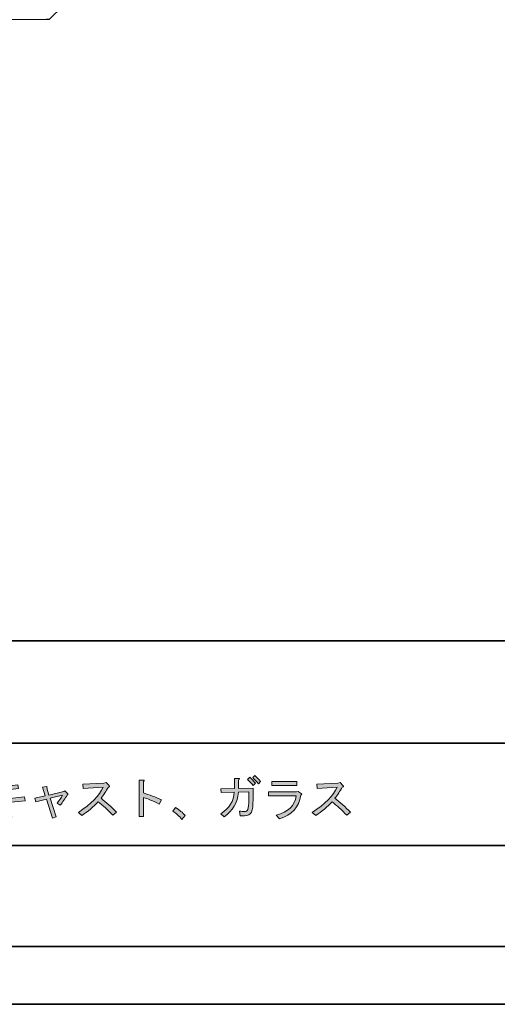
# Model space of a CAD drawing. Units: inches. Extents: x -46 to 344, y -33 to 243.
# Drawn here: x 47 to 80, y -33 to 34 of the extents above; entities that cross this region are included whole.
import ezdxf

# ---------------------------------------------------------------- set-up
doc = ezdxf.new("R2010")
doc.units = ezdxf.units.IN
doc.header["$MEASUREMENT"] = 0
doc.layers.add('フォーマット', color=7, linetype='Continuous')
doc.layers.add('レイヤー 1', color=7, linetype='Continuous')

# ---------------------------------------------------------------- blocks, each defined once
blk = doc.blocks.new('block 175')
at = {"layer": 'レイヤー 1'}
h = blk.add_hatch(color=7, dxfattribs=at)
h.dxf.hatch_style = 2
edge = h.paths.add_edge_path()
edge.add_spline(control_points=[(47.827, -19.421), (47.827, -19.421), (46.658, -19.547), (46.658, -19.547), (46.658, -19.547), (46.897, -20.565), (46.897, -20.565), (46.897, -20.565), (46.62, -20.628), (46.62, -20.628), (46.62, -20.628), (46.381, -19.585), (46.381, -19.585), (46.381, -19.585), (45.1, -19.736), (45.1, -19.736), (45.1, -19.736), (45.062, -19.471), (45.062, -19.471), (45.062, -19.471), (46.319, -19.333), (46.319, -19.333), (46.319, -19.333), (46.193, -18.743), (46.193, -18.743), (46.193, -18.743), (45.338, -18.843), (45.338, -18.843), (45.338, -18.843), (45.288, -18.579), (45.288, -18.579), (45.288, -18.579), (46.118, -18.491), (46.118, -18.491), (46.118, -18.491), (45.992, -17.913), (45.992, -17.913), (45.992, -17.913), (46.256, -17.863), (46.256, -17.863), (46.331, -17.855), (46.344, -17.884), (46.293, -17.951), (46.293, -17.951), (46.394, -18.454), (46.394, -18.454), (46.394, -18.454), (47.311, -18.328), (47.311, -18.328), (47.311, -18.328), (47.362, -18.592), (47.362, -18.592), (47.362, -18.592), (46.47, -18.705), (46.47, -18.705), (46.47, -18.705), (46.595, -19.296), (46.595, -19.296), (46.595, -19.296), (47.777, -19.157), (47.777, -19.157), (47.777, -19.157), (47.827, -19.421), (47.827, -19.421)], knot_values=[0, 0, 0, 0, 1, 1, 1, 2, 2, 2, 3, 3, 3, 4, 4, 4, 5, 5, 5, 6, 6, 6, 7, 7, 7, 8, 8, 8, 9, 9, 9, 10, 10, 10, 11, 11, 11, 12, 12, 12, 13, 13, 13, 14, 14, 14, 15, 15, 15, 16, 16, 16, 17, 17, 17, 18, 18, 18, 19, 19, 19, 20, 20, 20, 21, 21, 21, 21], degree=3, periodic=1)
h = blk.add_hatch(color=7, dxfattribs=at)
h.dxf.hatch_style = 2
edge = h.paths.add_edge_path()
edge.add_spline(control_points=[(54.111, -20.213), (54.111, -20.213), (53.859, -20.427), (53.859, -20.427), (53.508, -20.058), (53.168, -19.748), (52.841, -19.496), (52.515, -19.849), (52.142, -20.163), (51.723, -20.439), (51.723, -20.439), (51.484, -20.225), (51.484, -20.225), (52.372, -19.647), (52.942, -19.069), (53.193, -18.491), (53.193, -18.491), (51.823, -18.579), (51.823, -18.579), (51.823, -18.579), (51.786, -18.278), (51.786, -18.278), (51.786, -18.278), (53.243, -18.215), (53.243, -18.215), (53.243, -18.215), (53.394, -18.177), (53.394, -18.177), (53.394, -18.177), (53.595, -18.378), (53.595, -18.378), (53.654, -18.437), (53.637, -18.475), (53.545, -18.491), (53.386, -18.768), (53.218, -19.023), (53.042, -19.258), (53.403, -19.534), (53.759, -19.853), (54.111, -20.213)], knot_values=[0, 0, 0, 0, 1, 1, 1, 2, 2, 2, 3, 3, 3, 4, 4, 4, 5, 5, 5, 6, 6, 6, 7, 7, 7, 8, 8, 8, 9, 9, 9, 10, 10, 10, 11, 11, 11, 12, 12, 12, 13, 13, 13, 13], degree=3, periodic=1)
h = blk.add_hatch(color=7, dxfattribs=at)
h.dxf.hatch_style = 2
edge = h.paths.add_edge_path()
edge.add_spline(control_points=[(57.202, -19.371), (57.202, -19.371), (57.051, -19.66), (57.051, -19.66), (56.607, -19.434), (56.243, -19.283), (55.958, -19.207), (55.958, -19.207), (55.958, -20.515), (55.958, -20.515), (55.958, -20.515), (55.669, -20.515), (55.669, -20.515), (55.669, -20.515), (55.669, -18.001), (55.669, -18.001), (55.669, -18.001), (55.92, -18.001), (55.92, -18.001), (56.021, -18.01), (56.033, -18.043), (55.958, -18.102), (55.958, -18.102), (55.958, -18.893), (55.958, -18.893), (56.368, -19.011), (56.783, -19.17), (57.202, -19.371)], knot_values=[0, 0, 0, 0, 1, 1, 1, 2, 2, 2, 3, 3, 3, 4, 4, 4, 5, 5, 5, 6, 6, 6, 7, 7, 7, 8, 8, 8, 9, 9, 9, 9], degree=3, periodic=1)
h = blk.add_hatch(color=7, dxfattribs=at)
h.dxf.hatch_style = 2
edge = h.paths.add_edge_path()
edge.add_spline(control_points=[(62.506, -18.592), (62.506, -18.592), (63.499, -18.554), (63.499, -18.554), (63.499, -18.554), (63.499, -19.333), (63.499, -19.333), (63.499, -19.744), (63.461, -20.033), (63.386, -20.2), (63.31, -20.368), (63.151, -20.452), (62.908, -20.452), (62.908, -20.452), (62.607, -20.452), (62.607, -20.452), (62.607, -20.452), (62.569, -20.138), (62.569, -20.138), (62.694, -20.154), (62.803, -20.163), (62.896, -20.163), (63.021, -20.163), (63.101, -20.121), (63.134, -20.037), (63.185, -19.903), (63.21, -19.668), (63.21, -19.333), (63.21, -19.333), (63.21, -18.818), (63.21, -18.818), (63.21, -18.818), (62.493, -18.843), (62.493, -18.843), (62.443, -19.555), (62.112, -20.117), (61.5, -20.527), (61.5, -20.527), (61.287, -20.314), (61.287, -20.314), (61.865, -19.928), (62.171, -19.438), (62.204, -18.843), (62.204, -18.843), (61.312, -18.868), (61.312, -18.868), (61.312, -18.868), (61.287, -18.617), (61.287, -18.617), (61.287, -18.617), (62.217, -18.592), (62.217, -18.592), (62.217, -18.592), (62.217, -17.888), (62.217, -17.888), (62.217, -17.888), (62.481, -17.888), (62.481, -17.888), (62.573, -17.905), (62.581, -17.938), (62.506, -17.989), (62.506, -17.989), (62.506, -18.592), (62.506, -18.592)], knot_values=[0, 0, 0, 0, 1, 1, 1, 2, 2, 2, 3, 3, 3, 4, 4, 4, 5, 5, 5, 6, 6, 6, 7, 7, 7, 8, 8, 8, 9, 9, 9, 10, 10, 10, 11, 11, 11, 12, 12, 12, 13, 13, 13, 14, 14, 14, 15, 15, 15, 16, 16, 16, 17, 17, 17, 18, 18, 18, 19, 19, 19, 20, 20, 20, 21, 21, 21, 21], degree=3, periodic=1)
edge = h.paths.add_edge_path()
edge.add_spline(control_points=[(63.122, -17.963), (63.122, -17.963), (63.272, -17.813), (63.272, -17.813), (63.39, -17.921), (63.52, -18.06), (63.662, -18.227), (63.662, -18.227), (63.511, -18.378), (63.511, -18.378), (63.369, -18.211), (63.239, -18.072), (63.122, -17.963)], knot_values=[0, 0, 0, 0, 1, 1, 1, 2, 2, 2, 3, 3, 3, 4, 4, 4, 4], degree=3, periodic=1)
edge = h.paths.add_edge_path()
edge.add_spline(control_points=[(63.474, -17.838), (63.474, -17.838), (63.624, -17.687), (63.624, -17.687), (63.742, -17.796), (63.871, -17.934), (64.014, -18.102), (64.014, -18.102), (63.863, -18.252), (63.863, -18.252), (63.712, -18.076), (63.582, -17.938), (63.474, -17.838)], knot_values=[0, 0, 0, 0, 1, 1, 1, 2, 2, 2, 3, 3, 3, 4, 4, 4, 4], degree=3, periodic=1)
h = blk.add_hatch(color=7, dxfattribs=at)
h.dxf.hatch_style = 2
edge = h.paths.add_edge_path()
edge.add_spline(control_points=[(65.095, -20.414), (65.907, -20.205), (66.364, -19.765), (66.465, -19.094), (66.465, -19.094), (64.554, -19.094), (64.554, -19.094), (64.554, -19.094), (64.554, -18.818), (64.554, -18.818), (64.554, -18.818), (66.477, -18.818), (66.477, -18.818), (66.477, -18.818), (66.59, -18.78), (66.59, -18.78), (66.59, -18.78), (66.817, -18.918), (66.817, -18.918), (66.867, -18.96), (66.858, -18.998), (66.791, -19.032), (66.657, -19.87), (66.167, -20.414), (65.321, -20.665), (65.321, -20.665), (65.095, -20.414), (65.095, -20.414)], knot_values=[0, 0, 0, 0, 1, 1, 1, 2, 2, 2, 3, 3, 3, 4, 4, 4, 5, 5, 5, 6, 6, 6, 7, 7, 7, 8, 8, 8, 9, 9, 9, 9], degree=3, periodic=1)
h.paths.add_polyline_path([(66.515, -18.378), (64.781, -18.378), (64.781, -18.102), (66.515, -18.102)])
h = blk.add_hatch(color=7, dxfattribs=at)
h.dxf.hatch_style = 2
edge = h.paths.add_edge_path()
edge.add_spline(control_points=[(70.197, -20.213), (70.197, -20.213), (69.946, -20.427), (69.946, -20.427), (69.594, -20.058), (69.255, -19.748), (68.928, -19.496), (68.601, -19.849), (68.228, -20.163), (67.809, -20.439), (67.809, -20.439), (67.571, -20.225), (67.571, -20.225), (68.459, -19.647), (69.029, -19.069), (69.28, -18.491), (69.28, -18.491), (67.91, -18.579), (67.91, -18.579), (67.91, -18.579), (67.872, -18.278), (67.872, -18.278), (67.872, -18.278), (69.33, -18.215), (69.33, -18.215), (69.33, -18.215), (69.481, -18.177), (69.481, -18.177), (69.481, -18.177), (69.682, -18.378), (69.682, -18.378), (69.741, -18.437), (69.724, -18.475), (69.632, -18.491), (69.473, -18.768), (69.305, -19.023), (69.129, -19.258), (69.489, -19.534), (69.845, -19.853), (70.197, -20.213)], knot_values=[0, 0, 0, 0, 1, 1, 1, 2, 2, 2, 3, 3, 3, 4, 4, 4, 5, 5, 5, 6, 6, 6, 7, 7, 7, 8, 8, 8, 9, 9, 9, 10, 10, 10, 11, 11, 11, 12, 12, 12, 13, 13, 13, 13], degree=3, periodic=1)
h = blk.add_hatch(color=7, dxfattribs=at)
h.dxf.hatch_style = 2
edge = h.paths.add_edge_path()
edge.add_spline(control_points=[(49.461, -19.044), (49.461, -19.044), (50.491, -18.793), (50.491, -18.793), (50.491, -18.793), (50.554, -18.755), (50.554, -18.755), (50.554, -18.755), (50.755, -18.956), (50.755, -18.956), (50.788, -18.99), (50.776, -19.015), (50.717, -19.032), (50.567, -19.275), (50.407, -19.509), (50.24, -19.736), (50.24, -19.736), (50.026, -19.597), (50.026, -19.597), (50.16, -19.421), (50.286, -19.237), (50.403, -19.044), (50.403, -19.044), (49.536, -19.258), (49.536, -19.258), (49.536, -19.258), (49.963, -20.527), (49.963, -20.527), (49.963, -20.527), (49.712, -20.615), (49.712, -20.615), (49.712, -20.615), (49.297, -19.308), (49.297, -19.308), (49.297, -19.308), (48.568, -19.509), (48.568, -19.509), (48.568, -19.509), (48.48, -19.258), (48.48, -19.258), (48.48, -19.258), (49.209, -19.094), (49.209, -19.094), (49.209, -19.094), (49.008, -18.491), (49.008, -18.491), (49.008, -18.491), (49.272, -18.441), (49.272, -18.441), (49.348, -18.441), (49.36, -18.471), (49.31, -18.529), (49.31, -18.529), (49.461, -19.044), (49.461, -19.044)], knot_values=[0, 0, 0, 0, 1, 1, 1, 2, 2, 2, 3, 3, 3, 4, 4, 4, 5, 5, 5, 6, 6, 6, 7, 7, 7, 8, 8, 8, 9, 9, 9, 10, 10, 10, 11, 11, 11, 12, 12, 12, 13, 13, 13, 14, 14, 14, 15, 15, 15, 16, 16, 16, 17, 17, 17, 18, 18, 18, 18], degree=3, periodic=1)
h = blk.add_hatch(color=7, dxfattribs=at)
h.dxf.hatch_style = 2
edge = h.paths.add_edge_path()
edge.add_spline(control_points=[(58.61, -20.703), (58.409, -20.477), (58.199, -20.293), (57.981, -20.15), (57.981, -20.15), (58.17, -19.899), (58.17, -19.899), (58.438, -20.058), (58.66, -20.238), (58.836, -20.439), (58.836, -20.439), (58.61, -20.703), (58.61, -20.703)], knot_values=[0, 0, 0, 0, 1, 1, 1, 2, 2, 2, 3, 3, 3, 4, 4, 4, 4], degree=3, periodic=1)
at = {"layer": 'レイヤー 1', "lineweight": 0}
blk.add_lwpolyline([(66.515, -18.378), (64.781, -18.378), (64.781, -18.102), (66.515, -18.102), (66.515, -18.378)], dxfattribs=at)
for points, knots in [([(47.827, -19.421), (47.827, -19.421), (46.658, -19.547), (46.658, -19.547), (46.658, -19.547), (46.897, -20.565), (46.897, -20.565), (46.897, -20.565), (46.62, -20.628), (46.62, -20.628), (46.62, -20.628), (46.381, -19.585), (46.381, -19.585), (46.381, -19.585), (45.1, -19.736), (45.1, -19.736), (45.1, -19.736), (45.062, -19.471), (45.062, -19.471), (45.062, -19.471), (46.319, -19.333), (46.319, -19.333), (46.319, -19.333), (46.193, -18.743), (46.193, -18.743), (46.193, -18.743), (45.338, -18.843), (45.338, -18.843), (45.338, -18.843), (45.288, -18.579), (45.288, -18.579), (45.288, -18.579), (46.118, -18.491), (46.118, -18.491), (46.118, -18.491), (45.992, -17.913), (45.992, -17.913), (45.992, -17.913), (46.256, -17.863), (46.256, -17.863), (46.331, -17.855), (46.344, -17.884), (46.293, -17.951), (46.293, -17.951), (46.394, -18.454), (46.394, -18.454), (46.394, -18.454), (47.311, -18.328), (47.311, -18.328), (47.311, -18.328), (47.362, -18.592), (47.362, -18.592), (47.362, -18.592), (46.47, -18.705), (46.47, -18.705), (46.47, -18.705), (46.595, -19.296), (46.595, -19.296), (46.595, -19.296), (47.777, -19.157), (47.777, -19.157), (47.777, -19.157), (47.827, -19.421), (47.827, -19.421)], [0, 0, 0, 0, 1, 1, 1, 2, 2, 2, 3, 3, 3, 4, 4, 4, 5, 5, 5, 6, 6, 6, 7, 7, 7, 8, 8, 8, 9, 9, 9, 10, 10, 10, 11, 11, 11, 12, 12, 12, 13, 13, 13, 14, 14, 14, 15, 15, 15, 16, 16, 16, 17, 17, 17, 18, 18, 18, 19, 19, 19, 20, 20, 20, 21, 21, 21, 21]), ([(54.111, -20.213), (54.111, -20.213), (53.859, -20.427), (53.859, -20.427), (53.508, -20.058), (53.168, -19.748), (52.841, -19.496), (52.515, -19.849), (52.142, -20.163), (51.723, -20.439), (51.723, -20.439), (51.484, -20.225), (51.484, -20.225), (52.372, -19.647), (52.942, -19.069), (53.193, -18.491), (53.193, -18.491), (51.823, -18.579), (51.823, -18.579), (51.823, -18.579), (51.786, -18.278), (51.786, -18.278), (51.786, -18.278), (53.243, -18.215), (53.243, -18.215), (53.243, -18.215), (53.394, -18.177), (53.394, -18.177), (53.394, -18.177), (53.595, -18.378), (53.595, -18.378), (53.654, -18.437), (53.637, -18.475), (53.545, -18.491), (53.386, -18.768), (53.218, -19.023), (53.042, -19.258), (53.403, -19.534), (53.759, -19.853), (54.111, -20.213)], [0, 0, 0, 0, 1, 1, 1, 2, 2, 2, 3, 3, 3, 4, 4, 4, 5, 5, 5, 6, 6, 6, 7, 7, 7, 8, 8, 8, 9, 9, 9, 10, 10, 10, 11, 11, 11, 12, 12, 12, 13, 13, 13, 13]), ([(57.202, -19.371), (57.202, -19.371), (57.051, -19.66), (57.051, -19.66), (56.607, -19.434), (56.243, -19.283), (55.958, -19.207), (55.958, -19.207), (55.958, -20.515), (55.958, -20.515), (55.958, -20.515), (55.669, -20.515), (55.669, -20.515), (55.669, -20.515), (55.669, -18.001), (55.669, -18.001), (55.669, -18.001), (55.92, -18.001), (55.92, -18.001), (56.021, -18.01), (56.033, -18.043), (55.958, -18.102), (55.958, -18.102), (55.958, -18.893), (55.958, -18.893), (56.368, -19.011), (56.783, -19.17), (57.202, -19.371)], [0, 0, 0, 0, 1, 1, 1, 2, 2, 2, 3, 3, 3, 4, 4, 4, 5, 5, 5, 6, 6, 6, 7, 7, 7, 8, 8, 8, 9, 9, 9, 9]), ([(62.506, -18.592), (62.506, -18.592), (63.499, -18.554), (63.499, -18.554), (63.499, -18.554), (63.499, -19.333), (63.499, -19.333), (63.499, -19.744), (63.461, -20.033), (63.386, -20.2), (63.31, -20.368), (63.151, -20.452), (62.908, -20.452), (62.908, -20.452), (62.607, -20.452), (62.607, -20.452), (62.607, -20.452), (62.569, -20.138), (62.569, -20.138), (62.694, -20.154), (62.803, -20.163), (62.896, -20.163), (63.021, -20.163), (63.101, -20.121), (63.134, -20.037), (63.185, -19.903), (63.21, -19.668), (63.21, -19.333), (63.21, -19.333), (63.21, -18.818), (63.21, -18.818), (63.21, -18.818), (62.493, -18.843), (62.493, -18.843), (62.443, -19.555), (62.112, -20.117), (61.5, -20.527), (61.5, -20.527), (61.287, -20.314), (61.287, -20.314), (61.865, -19.928), (62.171, -19.438), (62.204, -18.843), (62.204, -18.843), (61.312, -18.868), (61.312, -18.868), (61.312, -18.868), (61.287, -18.617), (61.287, -18.617), (61.287, -18.617), (62.217, -18.592), (62.217, -18.592), (62.217, -18.592), (62.217, -17.888), (62.217, -17.888), (62.217, -17.888), (62.481, -17.888), (62.481, -17.888), (62.573, -17.905), (62.581, -17.938), (62.506, -17.989), (62.506, -17.989), (62.506, -18.592), (62.506, -18.592)], [0, 0, 0, 0, 1, 1, 1, 2, 2, 2, 3, 3, 3, 4, 4, 4, 5, 5, 5, 6, 6, 6, 7, 7, 7, 8, 8, 8, 9, 9, 9, 10, 10, 10, 11, 11, 11, 12, 12, 12, 13, 13, 13, 14, 14, 14, 15, 15, 15, 16, 16, 16, 17, 17, 17, 18, 18, 18, 19, 19, 19, 20, 20, 20, 21, 21, 21, 21]), ([(63.122, -17.963), (63.122, -17.963), (63.272, -17.813), (63.272, -17.813), (63.39, -17.921), (63.52, -18.06), (63.662, -18.227), (63.662, -18.227), (63.511, -18.378), (63.511, -18.378), (63.369, -18.211), (63.239, -18.072), (63.122, -17.963)], [0, 0, 0, 0, 1, 1, 1, 2, 2, 2, 3, 3, 3, 4, 4, 4, 4]), ([(63.474, -17.838), (63.474, -17.838), (63.624, -17.687), (63.624, -17.687), (63.742, -17.796), (63.871, -17.934), (64.014, -18.102), (64.014, -18.102), (63.863, -18.252), (63.863, -18.252), (63.712, -18.076), (63.582, -17.938), (63.474, -17.838)], [0, 0, 0, 0, 1, 1, 1, 2, 2, 2, 3, 3, 3, 4, 4, 4, 4]), ([(70.197, -20.213), (70.197, -20.213), (69.946, -20.427), (69.946, -20.427), (69.594, -20.058), (69.255, -19.748), (68.928, -19.496), (68.601, -19.849), (68.228, -20.163), (67.809, -20.439), (67.809, -20.439), (67.571, -20.225), (67.571, -20.225), (68.459, -19.647), (69.029, -19.069), (69.28, -18.491), (69.28, -18.491), (67.91, -18.579), (67.91, -18.579), (67.91, -18.579), (67.872, -18.278), (67.872, -18.278), (67.872, -18.278), (69.33, -18.215), (69.33, -18.215), (69.33, -18.215), (69.481, -18.177), (69.481, -18.177), (69.481, -18.177), (69.682, -18.378), (69.682, -18.378), (69.741, -18.437), (69.724, -18.475), (69.632, -18.491), (69.473, -18.768), (69.305, -19.023), (69.129, -19.258), (69.489, -19.534), (69.845, -19.853), (70.197, -20.213)], [0, 0, 0, 0, 1, 1, 1, 2, 2, 2, 3, 3, 3, 4, 4, 4, 5, 5, 5, 6, 6, 6, 7, 7, 7, 8, 8, 8, 9, 9, 9, 10, 10, 10, 11, 11, 11, 12, 12, 12, 13, 13, 13, 13]), ([(49.461, -19.044), (49.461, -19.044), (50.491, -18.793), (50.491, -18.793), (50.491, -18.793), (50.554, -18.755), (50.554, -18.755), (50.554, -18.755), (50.755, -18.956), (50.755, -18.956), (50.788, -18.99), (50.776, -19.015), (50.717, -19.032), (50.567, -19.275), (50.407, -19.509), (50.24, -19.736), (50.24, -19.736), (50.026, -19.597), (50.026, -19.597), (50.16, -19.421), (50.286, -19.237), (50.403, -19.044), (50.403, -19.044), (49.536, -19.258), (49.536, -19.258), (49.536, -19.258), (49.963, -20.527), (49.963, -20.527), (49.963, -20.527), (49.712, -20.615), (49.712, -20.615), (49.712, -20.615), (49.297, -19.308), (49.297, -19.308), (49.297, -19.308), (48.568, -19.509), (48.568, -19.509), (48.568, -19.509), (48.48, -19.258), (48.48, -19.258), (48.48, -19.258), (49.209, -19.094), (49.209, -19.094), (49.209, -19.094), (49.008, -18.491), (49.008, -18.491), (49.008, -18.491), (49.272, -18.441), (49.272, -18.441), (49.348, -18.441), (49.36, -18.471), (49.31, -18.529), (49.31, -18.529), (49.461, -19.044), (49.461, -19.044)], [0, 0, 0, 0, 1, 1, 1, 2, 2, 2, 3, 3, 3, 4, 4, 4, 5, 5, 5, 6, 6, 6, 7, 7, 7, 8, 8, 8, 9, 9, 9, 10, 10, 10, 11, 11, 11, 12, 12, 12, 13, 13, 13, 14, 14, 14, 15, 15, 15, 16, 16, 16, 17, 17, 17, 18, 18, 18, 18]), ([(65.095, -20.414), (65.907, -20.205), (66.364, -19.765), (66.465, -19.094), (66.465, -19.094), (64.554, -19.094), (64.554, -19.094), (64.554, -19.094), (64.554, -18.818), (64.554, -18.818), (64.554, -18.818), (66.477, -18.818), (66.477, -18.818), (66.477, -18.818), (66.59, -18.78), (66.59, -18.78), (66.59, -18.78), (66.817, -18.918), (66.817, -18.918), (66.867, -18.96), (66.858, -18.998), (66.791, -19.032), (66.657, -19.87), (66.167, -20.414), (65.321, -20.665), (65.321, -20.665), (65.095, -20.414), (65.095, -20.414)], [0, 0, 0, 0, 1, 1, 1, 2, 2, 2, 3, 3, 3, 4, 4, 4, 5, 5, 5, 6, 6, 6, 7, 7, 7, 8, 8, 8, 9, 9, 9, 9]), ([(58.61, -20.703), (58.409, -20.477), (58.199, -20.293), (57.981, -20.15), (57.981, -20.15), (58.17, -19.899), (58.17, -19.899), (58.438, -20.058), (58.66, -20.238), (58.836, -20.439), (58.836, -20.439), (58.61, -20.703), (58.61, -20.703)], [0, 0, 0, 0, 1, 1, 1, 2, 2, 2, 3, 3, 3, 4, 4, 4, 4])]:
    blk.add_open_spline(points, degree=3, knots=knots, dxfattribs=at)
blk = doc.blocks.new('block 3155')
at = {"layer": 'レイヤー 1', "color": 7, "lineweight": 25}
blk.add_open_spline([(-17.648, 97.34), (-17.648, 97.34), (-17.648, 96.841), (-17.648, 96.841), (-17.648, 96.841), (-11.895, 93.3), (-11.895, 93.3), (-11.895, 93.3), (-11.895, 91.456), (-11.895, 91.456), (-11.895, 91.456), (-11.809, 91.456), (-11.809, 91.456), (-11.809, 91.456), (-11.31, 91.456), (-11.31, 91.456), (-11.31, 91.456), (-8.898, 91.456), (-8.898, 91.456), (-8.898, 91.456), (-8.898, 90.74), (-8.898, 90.74), (-8.898, 90.74), (-6.898, 90.74), (-6.898, 90.74), (-6.898, 90.74), (-6.898, 91.456), (-6.898, 91.456), (-6.898, 91.456), (-2.674, 91.456), (-2.674, 91.456), (-2.674, 91.456), (-2.486, 91.456), (-2.486, 91.456), (-2.486, 91.456), (-1.726, 91.456), (-1.726, 91.456), (-1.726, 91.456), (-1.641, 85.637), (-1.641, 85.637), (-1.641, 85.637), (-1.627, 85.637), (-1.627, 85.637), (-1.627, 85.637), (-0.864, 41.024), (-0.864, 41.024), (-0.864, 41.024), (-0.86, 41.024), (-0.86, 41.024), (-0.86, 41.024), (-0.709, 36.198), (-0.709, 36.198), (-0.709, 36.198), (-0.707, 36.197), (-0.707, 36.197), (-0.707, 36.197), (1.272, 34.279), (1.272, 34.279), (1.272, 34.279), (1.276, 34.279), (1.276, 34.279), (1.276, 34.279), (3.125, 34.279), (3.125, 34.279), (3.125, 34.279), (3.211, 34.279), (3.211, 34.279), (3.211, 34.279), (3.551, 34.279), (3.551, 34.279), (3.551, 34.279), (5.238, 34.279), (5.238, 34.279), (5.238, 34.279), (6.261, 34.279), (6.261, 34.279), (6.261, 34.279), (9.484, 34.279), (9.484, 34.279), (9.484, 34.279), (9.637, 34.279), (9.637, 34.279), (9.637, 34.279), (9.8, 34.279), (9.8, 34.279), (9.8, 34.279), (11.313, 34.279), (11.313, 34.279), (11.313, 34.279), (17.653, 34.279), (17.653, 34.279), (17.653, 34.279), (17.688, 34.279), (17.688, 34.279), (17.688, 34.279), (18.484, 34.279), (18.484, 34.279), (18.484, 34.279), (19.054, 34.279), (19.054, 34.279), (19.054, 34.279), (27.536, 34.279), (27.536, 34.279), (27.536, 34.279), (27.729, 34.279), (27.729, 34.279), (27.729, 34.279), (28.561, 34.279), (28.561, 34.279), (28.561, 34.279), (28.591, 34.279), (28.591, 34.279), (28.591, 34.279), (34.602, 34.279), (34.602, 34.279), (34.602, 34.279), (34.602, 34.238), (34.602, 34.238), (34.602, 34.238), (34.676, 34.238), (34.676, 34.238), (34.676, 34.238), (34.839, 34.15), (34.839, 34.15), (34.839, 34.15), (34.839, 31.738), (34.839, 31.738), (34.839, 31.738), (34.352, 31.738), (34.352, 31.738), (34.352, 31.738), (34.352, 30.988), (34.352, 30.988), (34.352, 30.988), (34.612, 30.988), (34.612, 30.988), (34.612, 30.988), (34.612, 26.283), (34.612, 26.283), (34.612, 26.283), (34.613, 26.281), (34.613, 26.281), (34.614, 26.281), (34.614, 26.279), (34.615, 26.278), (34.617, 26.276), (34.618, 26.274), (34.62, 26.271), (34.623, 26.267), (34.626, 26.263), (34.63, 26.259), (34.63, 26.259), (34.644, 26.241), (34.644, 26.241), (34.644, 26.241), (34.647, 26.243), (34.647, 26.243), (34.74, 26.137), (34.833, 26.031), (34.942, 25.944), (35.044, 25.864), (35.158, 25.801), (35.274, 25.738), (35.274, 25.738), (35.354, 25.738), (35.354, 25.738), (35.413, 25.413), (35.473, 25.089), (35.598, 24.787), (35.714, 24.504), (35.886, 24.24), (36.097, 24.014), (36.263, 23.835), (36.455, 23.679), (36.664, 23.555), (36.882, 23.425), (37.12, 23.332), (37.358, 23.239), (37.358, 23.239), (37.928, 23.239), (37.928, 23.239), (37.928, 23.239), (37.928, 23.236), (37.928, 23.236), (37.928, 23.236), (37.928, 23.236), (37.928, 23.236), (37.94, 22.84), (37.952, 22.445), (37.976, 22.05), (37.998, 21.692), (38.03, 21.336), (38.053, 20.979), (38.072, 20.671), (38.086, 20.363), (38.079, 20.055), (38.074, 19.809), (38.057, 19.562), (38.008, 19.321), (37.954, 19.047), (37.859, 18.781), (37.737, 18.53), (37.595, 18.239), (37.415, 17.968), (37.216, 17.713), (36.979, 17.41), (36.715, 17.129), (36.436, 16.864), (36.116, 16.558), (35.776, 16.273), (35.428, 15.999), (35.023, 15.682), (34.605, 15.381), (34.182, 15.088), (33.728, 14.774), (33.267, 14.469), (32.805, 14.168), (32.323, 13.853), (31.84, 13.54), (31.36, 13.224), (30.87, 12.901), (30.384, 12.574), (29.907, 12.235), (29.428, 11.896), (28.957, 11.545), (28.503, 11.173), (28.051, 10.804), (27.615, 10.415), (27.207, 9.996), (26.799, 9.579), (26.419, 9.134), (26.086, 8.655), (25.823, 8.276), (25.589, 7.878), (25.395, 7.46), (25.196, 7.031), (25.038, 6.582), (24.93, 6.121), (24.819, 5.643), (24.761, 5.151), (24.757, 4.661), (24.754, 4.172), (24.804, 3.683), (24.898, 3.204), (24.998, 2.693), (25.147, 2.192), (25.341, 1.71), (25.552, 1.186), (25.817, 0.685), (26.082, 0.184), (26.098, 0.193), (26.113, 0.203), (26.163, 0.231), (26.212, 0.259), (26.295, 0.307), (26.398, 0.366), (26.502, 0.426), (26.625, 0.497), (26.764, 0.577), (26.901, 0.655), (27.053, 0.743), (27.211, 0.834), (27.37, 0.925), (27.535, 1.02), (27.697, 1.113), (27.859, 1.206), (28.019, 1.298), (28.165, 1.383), (28.311, 1.467), (28.446, 1.544), (28.56, 1.61), (28.676, 1.676), (28.771, 1.732), (28.843, 1.772), (28.914, 1.813), (28.961, 1.84), (28.976, 1.849), (28.981, 1.852), (28.983, 1.853), (28.984, 1.854), (28.795, 2.208), (28.607, 2.562), (28.458, 2.935), (28.338, 3.231), (28.244, 3.539), (28.182, 3.854), (28.132, 4.111), (28.103, 4.373), (28.105, 4.634), (28.109, 4.997), (28.173, 5.361), (28.292, 5.705), (28.42, 6.075), (28.612, 6.421), (28.835, 6.743), (29.104, 7.129), (29.419, 7.481), (29.755, 7.81), (30.15, 8.196), (30.573, 8.551), (31.01, 8.888), (31.497, 9.265), (32, 9.619), (32.51, 9.965), (33.053, 10.334), (33.604, 10.692), (34.155, 11.05), (34.721, 11.418), (35.288, 11.788), (35.847, 12.169), (36.407, 12.551), (36.96, 12.945), (37.494, 13.364), (37.835, 13.632), (38.168, 13.909), (38.489, 14.2), (38.808, 14.49), (39.115, 14.793), (39.403, 15.114), (39.691, 15.434), (39.961, 15.772), (40.203, 16.129), (40.449, 16.492), (40.666, 16.873), (40.845, 17.273), (41.033, 17.691), (41.179, 18.129), (41.274, 18.577), (41.367, 19.016), (41.411, 19.465), (41.425, 19.913), (41.437, 20.324), (41.423, 20.735), (41.397, 21.145), (41.374, 21.517), (41.34, 21.889), (41.318, 22.261), (41.298, 22.587), (41.287, 22.913), (41.276, 23.239), (41.276, 23.239), (41.846, 23.239), (41.846, 23.239), (42.147, 23.361), (42.447, 23.485), (42.711, 23.667), (42.961, 23.84), (43.179, 24.065), (43.352, 24.319), (43.492, 24.524), (43.604, 24.747), (43.681, 24.98), (43.763, 25.225), (43.807, 25.481), (43.85, 25.738), (43.85, 25.738), (43.93, 25.738), (43.93, 25.738), (44.077, 25.82), (44.222, 25.902), (44.345, 26.012), (44.422, 26.081), (44.49, 26.161), (44.559, 26.242), (44.559, 26.242), (44.563, 26.245), (44.563, 26.245), (44.563, 26.245), (44.563, 26.245), (44.563, 26.245), (44.563, 26.245), (44.575, 26.259), (44.575, 26.259), (44.575, 26.259), (44.576, 26.259), (44.576, 26.26), (44.58, 26.265), (44.583, 26.269), (44.586, 26.273), (44.587, 26.275), (44.589, 26.278), (44.59, 26.279), (44.591, 26.281), (44.591, 26.281), (44.592, 26.282), (44.592, 26.282), (44.592, 26.282), (44.592, 26.282), (44.592, 26.282), (44.592, 26.283), (44.592, 26.283), (44.592, 26.283), (44.592, 29.726), (44.592, 29.726), (44.592, 29.726), (44.607, 30.917), (44.607, 30.917), (44.607, 30.917), (44.958, 30.988), (44.958, 30.988), (44.958, 30.988), (44.958, 31.738), (44.958, 31.738), (44.958, 31.738), (44.471, 31.738), (44.471, 31.738), (44.471, 31.738), (44.471, 34.238), (44.471, 34.238), (44.471, 34.238), (49.266, 34.279), (49.266, 34.279), (49.266, 34.279), (49.308, 34.279), (49.308, 34.279), (49.308, 34.279), (49.482, 34.279), (49.482, 34.279), (49.482, 34.279), (51.429, 36.202), (51.429, 36.202), (51.429, 36.202), (51.592, 41.024), (51.592, 41.024), (51.592, 41.024), (51.597, 41.024), (51.597, 41.024), (51.597, 41.024), (51.939, 57.346), (51.939, 57.346), (51.939, 57.346), (52.602, 57.346), (52.602, 57.346), (52.878, 57.346), (53.102, 57.57), (53.102, 57.846), (53.102, 57.847), (53.102, 57.849), (53.102, 57.853), (53.102, 57.857), (53.102, 57.864), (53.102, 57.873), (53.102, 57.882), (53.102, 57.894), (53.102, 57.908), (53.102, 57.921), (53.102, 57.938), (53.102, 57.955), (53.102, 57.974), (53.102, 57.994), (53.102, 58.017), (53.102, 58.077), (53.102, 58.153), (53.102, 58.245), (53.102, 58.336), (53.102, 58.444), (53.102, 58.566), (53.102, 58.693), (53.102, 58.836), (53.102, 58.995), (53.102, 59.154), (53.102, 59.328), (53.102, 59.517), (53.102, 59.602), (53.102, 59.69), (53.102, 59.781), (53.102, 59.781), (53.71, 59.781), (53.71, 59.781), (53.829, 59.781), (53.932, 59.865), (53.955, 59.982), (54.244, 61.424), (54.456, 62.881), (54.59, 64.346), (54.59, 64.346), (54.582, 64.346), (54.582, 64.346), (54.668, 65.596), (54.753, 66.846), (54.753, 68.096), (54.753, 69.346), (54.668, 70.596), (54.582, 71.846), (54.582, 71.846), (54.59, 71.846), (54.59, 71.845), (54.456, 73.311), (54.244, 74.768), (53.955, 76.21), (53.955, 76.202), (53.955, 76.194), (53.955, 76.185), (53.948, 76.248), (53.922, 76.303), (53.878, 76.344), (53.878, 76.344), (53.102, 78.067), (53.102, 78.067), (53.102, 78.067), (53.102, 88.573), (53.102, 88.573), (53.102, 88.573), (58.366, 90.74), (58.366, 90.74), (58.366, 90.74), (60.102, 90.74), (60.102, 90.74), (60.102, 90.74), (60.102, 91.456), (60.102, 91.456), (60.102, 91.456), (62.514, 91.456), (62.514, 91.456), (62.514, 91.456), (63.013, 91.456), (63.013, 91.456), (63.013, 91.456), (63.099, 91.456), (63.099, 91.456), (63.099, 91.456), (63.099, 95.661), (63.099, 95.661), (63.099, 95.661), (67.139, 96.841), (67.139, 96.841), (67.139, 96.841), (68.852, 96.841), (68.852, 96.841), (68.852, 96.841), (68.852, 97.34), (68.852, 97.34), (68.852, 97.34), (67.352, 98.341), (67.352, 98.341), (67.352, 98.341), (-1.195, 98.341), (-1.195, 98.341), (-1.195, 98.341), (-1.198, 98.341), (-1.198, 98.341), (-1.198, 98.341), (-16.148, 98.341), (-16.148, 98.341), (-16.148, 98.341), (-17.648, 97.34), (-17.648, 97.34)], degree=3, knots=[0, 0, 0, 0, 1, 1, 1, 2, 2, 2, 3, 3, 3, 4, 4, 4, 5, 5, 5, 6, 6, 6, 7, 7, 7, 8, 8, 8, 9, 9, 9, 10, 10, 10, 11, 11, 11, 12, 12, 12, 13, 13, 13, 14, 14, 14, 15, 15, 15, 16, 16, 16, 17, 17, 17, 18, 18, 18, 19, 19, 19, 20, 20, 20, 21, 21, 21, 22, 22, 22, 23, 23, 23, 24, 24, 24, 25, 25, 25, 26, 26, 26, 27, 27, 27, 28, 28, 28, 29, 29, 29, 30, 30, 30, 31, 31, 31, 32, 32, 32, 33, 33, 33, 34, 34, 34, 35, 35, 35, 36, 36, 36, 37, 37, 37, 38, 38, 38, 39, 39, 39, 40, 40, 40, 41, 41, 41, 42, 42, 42, 43, 43, 43, 44, 44, 44, 45, 45, 45, 46, 46, 46, 47, 47, 47, 48, 48, 48, 49, 49, 49, 50, 50, 50, 51, 51, 51, 52, 52, 52, 53, 53, 53, 54, 54, 54, 55, 55, 55, 56, 56, 56, 57, 57, 57, 58, 58, 58, 59, 59, 59, 60, 60, 60, 61, 61, 61, 62, 62, 62, 63, 63, 63, 64, 64, 64, 65, 65, 65, 66, 66, 66, 67, 67, 67, 68, 68, 68, 69, 69, 69, 70, 70, 70, 71, 71, 71, 72, 72, 72, 73, 73, 73, 74, 74, 74, 75, 75, 75, 76, 76, 76, 77, 77, 77, 78, 78, 78, 79, 79, 79, 80, 80, 80, 81, 81, 81, 82, 82, 82, 83, 83, 83, 84, 84, 84, 85, 85, 85, 86, 86, 86, 87, 87, 87, 88, 88, 88, 89, 89, 89, 90, 90, 90, 91, 91, 91, 92, 92, 92, 93, 93, 93, 94, 94, 94, 95, 95, 95, 96, 96, 96, 97, 97, 97, 98, 98, 98, 99, 99, 99, 100, 100, 100, 101, 101, 101, 102, 102, 102, 103, 103, 103, 104, 104, 104, 105, 105, 105, 106, 106, 106, 107, 107, 107, 108, 108, 108, 109, 109, 109, 110, 110, 110, 111, 111, 111, 112, 112, 112, 113, 113, 113, 114, 114, 114, 115, 115, 115, 116, 116, 116, 117, 117, 117, 118, 118, 118, 119, 119, 119, 120, 120, 120, 121, 121, 121, 122, 122, 122, 123, 123, 123, 124, 124, 124, 125, 125, 125, 126, 126, 126, 127, 127, 127, 128, 128, 128, 129, 129, 129, 130, 130, 130, 131, 131, 131, 132, 132, 132, 133, 133, 133, 134, 134, 134, 135, 135, 135, 136, 136, 136, 137, 137, 137, 138, 138, 138, 139, 139, 139, 140, 140, 140, 141, 141, 141, 142, 142, 142, 143, 143, 143, 144, 144, 144, 145, 145, 145, 146, 146, 146, 147, 147, 147, 148, 148, 148, 149, 149, 149, 150, 150, 150, 151, 151, 151, 152, 152, 152, 153, 153, 153, 154, 154, 154, 155, 155, 155, 156, 156, 156, 157, 157, 157, 158, 158, 158, 159, 159, 159, 160, 160, 160, 161, 161, 161, 162, 162, 162, 163, 163, 163, 164, 164, 164, 165, 165, 165, 166, 166, 166, 167, 167, 167, 168, 168, 168, 169, 169, 169, 170, 170, 170, 171, 171, 171, 172, 172, 172, 173, 173, 173, 174, 174, 174, 175, 175, 175, 176, 176, 176, 177, 177, 177, 178, 178, 178, 179, 179, 179, 180, 180, 180, 181, 181, 181, 182, 182, 182, 182], dxfattribs=at)

msp = doc.modelspace()

# ---------------------------------------------------------------- linework, layer by layer
at = {"layer": 'フォーマット', "color": 7, "lineweight": 35}
for points in [[(-46.366, -8.44), (343.524, -8.44)], [(-36.375, -15.467), (87.577, -15.467)], [(-36.375, -22.495), (87.577, -22.495)], [(-36.375, -29.437), (87.577, -29.437)], [(-36.375, -29.437), (87.577, -29.437)], [(343.524, -33.417), (-46.366, -33.417)]]:
    msp.add_lwpolyline(points, dxfattribs=at)

# ---------------------------------------------------------------- block references
at = {"layer": 'レイヤー 1'}
for name in ['block 3155', 'block 175']:
    msp.add_blockref(name, (0, 0), dxfattribs=at)

doc.saveas('drawing.dxf')
